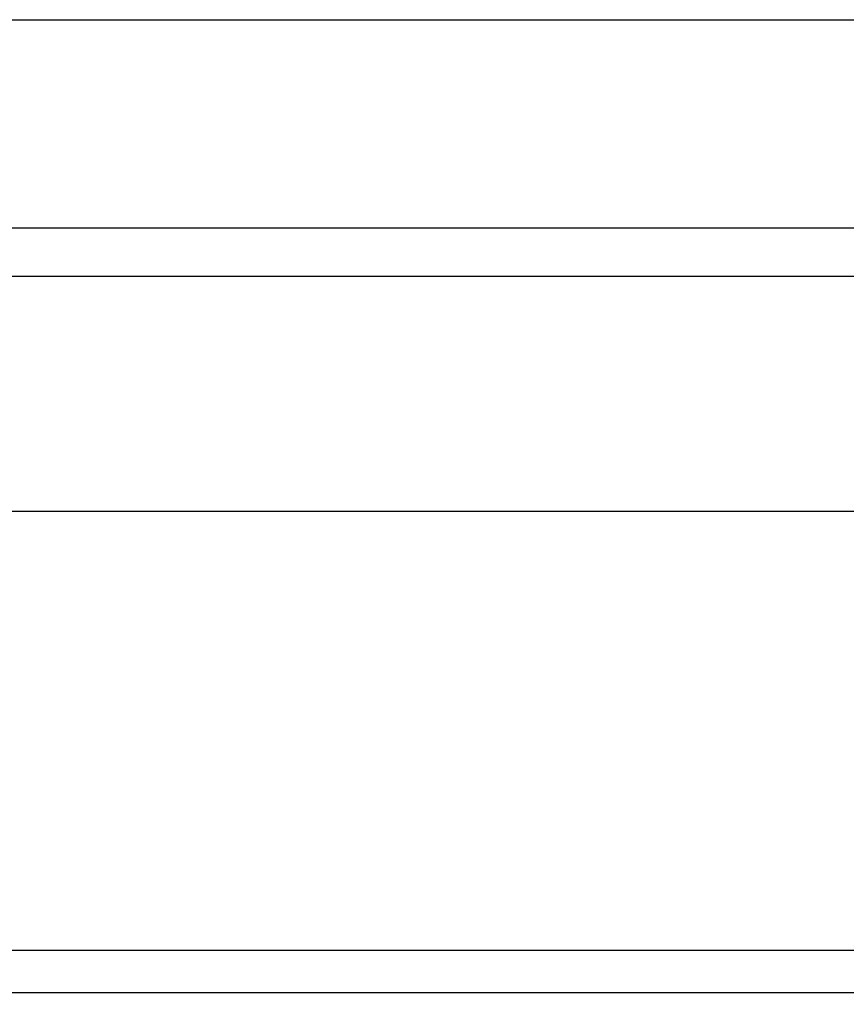
# Model space of a CAD drawing. Extents: x 70 to 7434, y -739 to 5302.
# Drawn here: x 1709 to 2253, y 4421 to 5069 of the extents above; entities that cross this region are included whole.
import ezdxf

# ---------------------------------------------------------------- set-up
doc = ezdxf.new("R2010")
doc.units = 0
doc.header["$LTSCALE"] = 120
doc.header["$PDMODE"] = 33
doc.header["$PDSIZE"] = 5
doc.layers.get('0').update_dxf_attribs({"linetype": 'CONTINUOUS'})
doc.layers.get('DEFPOINTS').update_dxf_attribs({"linetype": 'CONTINUOUS'})
for name, color, linetype in [('MOJI', 6, 'CONTINUOUS'), ('SJC', 1, 'CONTINUOUS'), ('SUNPOU', 4, 'CONTINUOUS')]:
    doc.layers.add(name, color=color, linetype=linetype)
doc.styles.add('EXT08', font='ROMANS', dxfattribs={"width": 0.8, "bigfont": 'EXTFONT'})
doc.dimstyles.get("Standard").update_dxf_attribs({"dimtxt": 0.18, "dimasz": 0.18, "dimexe": 0.18, "dimexo": 0.0625, "dimgap": 0.09, "dimtad": 0, "dimtih": 1, "dimtoh": 1, "dimzin": 0, "dimcen": 0.09, "dimazin": 3, "dimtfac": 1, "dimtofl": 0, "dimtmove": 0, "dimatfit": 3})

# ---------------------------------------------------------------- blocks, each defined once
blk = doc.blocks.new('*U93')
at = {"layer": 'SUNPOU', "color": 0, "style": 'EXT08', "width": 0.8}
blk.add_text('1500', height=60, dxfattribs=at).set_placement((1534.49, 4765.87))
blk = doc.blocks.new('*D22')
at = {"layer": 'DEFPOINTS', "color": 0}
for p in [(2379.34, 4745.87), (879.34, 4484.85), (2379.34, 4484.85)]:
    blk.add_point(p, dxfattribs=at)
at = {"layer": 'SUNPOU', "color": 0}
for p, q in [((879.34, 4504.85), (879.34, 4765.87)), ((2379.34, 4504.85), (2379.34, 4765.87)), ((929.34, 4745.87), (2329.34, 4745.87))]:
    blk.add_line(p, q, dxfattribs=at)
for points in [[(929.34, 4754.2), (929.34, 4737.53), (879.34, 4745.87)], [(2329.34, 4754.2), (2329.34, 4737.53), (2379.34, 4745.87)]]:
    blk.add_solid(points, dxfattribs=at)
blk.add_blockref('*U93', (0, 0))
blk = doc.blocks.new('*U62')
at = {"layer": 'MOJI'}
blk.add_lwpolyline([(1659.22, 4389.85), (1792.94, 4222.9), (2202.14, 4222.9)], dxfattribs=at)
blk.add_solid([(1652.72, 4384.64), (1627.97, 4428.88), (1665.73, 4395.06)], dxfattribs=at)

msp = doc.modelspace()

# ---------------------------------------------------------------- linework, layer by layer
at = {"layer": 'SJC'}
for p, q in [((836.845, 5069.403), (2369.838, 5069.403)), ((2369.838, 4932.229), (836.845, 4932.229)), ((2369.838, 4900.403), (836.845, 4900.403)), ((2369.84, 4456.878), (836.847, 4456.878)), ((2369.84, 4428.878), (836.847, 4428.878))]:
    msp.add_line(p, q, dxfattribs=at)

# ---------------------------------------------------------------- block references
msp.add_blockref('*U62', (0, 0))

# ---------------------------------------------------------------- dimensions: what is measured, and where the dimension line sits
at = {"layer": 'SUNPOU'}
dim = msp.add_linear_dim(base=(2379.343, 4745.866), p1=(879.345, 4484.854), p2=(2379.343, 4484.854), dimstyle='Standard', override={"dimscale": 20, "dimtxt": 3, "dimasz": 2.5, "dimexe": 1, "dimexo": 1, "dimgap": 1, "dimtad": 1, "dimtih": 0, "dimtoh": 0, "dimdec": 2, "dimzin": 8, "dimazin": 2, "dimtdec": 2, "dimtofl": 1, "dimlwd": -1, "dimlwe": -1, "dimarcsym": 1}, dxfattribs=at)
dim.commit()
dim.dimension.update_dxf_attribs({"geometry": '*D22', "text_midpoint": (1629.344, 4795.866)})

doc.saveas('drawing.dxf')
